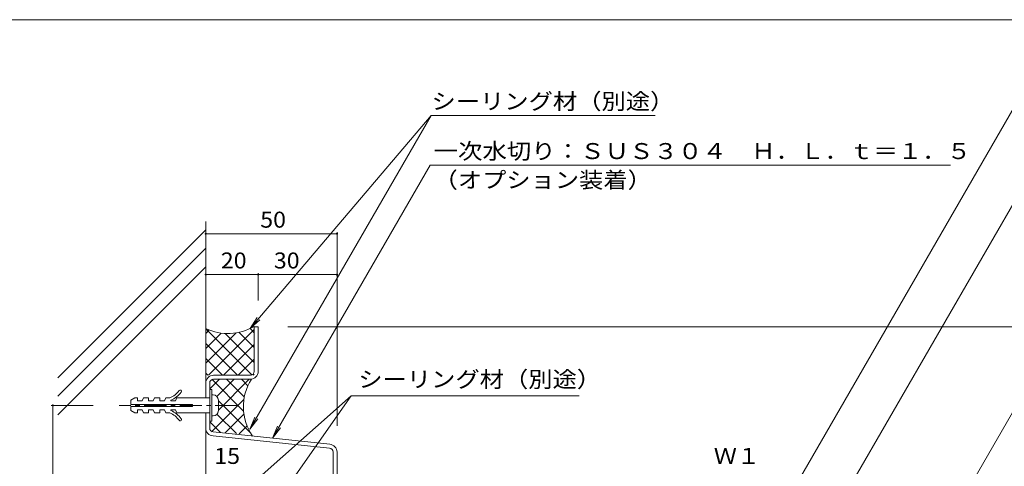
# Model space of a CAD drawing. Units: millimetres. Extents: x -795 to 795, y -546 to 504.
# Drawn here: x -422 to -47, y -169 to 1 of the extents above; entities that cross this region are included whole.
import ezdxf

# ---------------------------------------------------------------- set-up
doc = ezdxf.new("R2010")
doc.units = ezdxf.units.MM
doc.header["$LTSCALE"] = 2
doc.linetypes.add('JWW_CENTER1', pattern=[13.546667, 4.233333, -0.846667, 0.846667, -0.846667, 4.233333, -0.846667, 0.846667, -0.846667])
for name, color, linetype in [('D-1', 7, 'Continuous'), ('D-3', 7, 'Continuous'), ('D-4', 7, 'Continuous'), ('D-5', 7, 'Continuous'), ('D-7', 7, 'Continuous')]:
    doc.layers.add(name, color=color, linetype=linetype)
doc.styles.add('ＭＳ ゴシック', font='msgothic.ttc')

msp = doc.modelspace()

# ---------------------------------------------------------------- linework, layer by layer
at = {"layer": 'D-1', "color": 2, "linetype": 'Continuous', "lineweight": 9}
for p, q in [((-349.29, -139.77), (-350.09, -139.77)), ((-349.29, -151.77), (-349.29, -139.77)), ((-348.79, -141.77), (-349.29, -141.77)), ((-380.09, -143.77), (-378.59, -142.92)), ((-380.09, -143.77), (-380.09, -145.37)), ((-356.59, -145.37), (-380.09, -145.37)), ((-356.59, -146.17), (-380.09, -146.17)), ((-380.09, -146.17), (-380.09, -147.77)), ((-377.59, -142.92), (-378.59, -142.92)), ((-377.59, -142.92), (-377.59, -144.02)), ((-375.84, -144.02), (-377.59, -144.02)), ((-375.84, -144.02), (-375.34, -142.92)), ((-373.34, -142.92), (-375.34, -142.92)), ((-373.34, -144.02), (-373.34, -142.92)), ((-371.59, -144.02), (-373.34, -144.02)), ((-371.59, -144.02), (-371.09, -142.92)), ((-369.09, -142.92), (-371.09, -142.92)), ((-369.09, -144.02), (-369.09, -142.92)), ((-367.34, -144.02), (-369.09, -144.02)), ((-367.34, -144.02), (-366.84, -142.92)), ((-365.24, -142.92), (-366.84, -142.92)), ((-364.84, -144.02), (-364.84, -143.82)), ((-363.09, -144.02), (-364.84, -144.02)), ((-363.09, -144.02), (-362.59, -142.92)), ((-350.09, -142.92), (-362.59, -142.92)), ((-356.59, -145.37), (-356.59, -146.17)), ((-346.79, -143.77), (-346.79, -147.77)), ((-380.09, -147.77), (-378.59, -148.62)), ((-377.59, -148.62), (-378.59, -148.62)), ((-377.59, -147.52), (-377.59, -148.62)), ((-375.84, -147.52), (-377.59, -147.52)), ((-375.84, -147.52), (-375.34, -148.62)), ((-373.34, -148.62), (-375.34, -148.62)), ((-371.59, -147.52), (-373.34, -147.52)), ((-373.34, -147.52), (-373.34, -148.62)), ((-371.59, -147.52), (-371.09, -148.62)), ((-369.09, -148.62), (-371.09, -148.62)), ((-369.09, -147.52), (-369.09, -148.62)), ((-367.34, -147.52), (-369.09, -147.52)), ((-367.34, -147.52), (-366.84, -148.62)), ((-365.24, -148.62), (-366.84, -148.62)), ((-364.84, -147.52), (-364.84, -147.72)), ((-363.09, -147.52), (-364.84, -147.52)), ((-363.09, -147.52), (-362.59, -148.62)), ((-350.09, -148.62), (-362.59, -148.62)), ((-348.79, -149.77), (-349.29, -149.77)), ((-349.29, -151.77), (-350.09, -151.77))]:
    msp.add_line(p, q, dxfattribs=at)
at = {"layer": 'D-1', "color": 2, "linetype": 'JWW_CENTER1', "lineweight": 9}
msp.add_line((-339.5, -145.77), (-384.53, -145.77), dxfattribs=at)
at = {"layer": 'D-1', "color": 2, "linetype": 'Continuous', "lineweight": 9}
for centre, radius, start, end in [((-368.87, -134.67), 9, 293.7975, 322.9298), ((-368.87, -134.67), 10, 293.7975, 322.9298), ((-361.29, -140.4), 0.5, 322.9296, 142.9299), ((-348.79, -143.77), 2, 0, 90), ((-368.87, -156.87), 9, 37.0702, 66.2025), ((-368.87, -156.87), 10, 37.0702, 66.2025), ((-348.79, -147.77), 2, 270, 0), ((-361.29, -151.14), 0.5, 217.0701, 37.0704)]:
    msp.add_arc(centre, radius, start, end, dxfattribs=at)
at = {"layer": 'D-3', "color": 6, "linetype": 'Continuous', "lineweight": 5}
for p, q in [((-351.59, -142.92), (-351.59, -75.73)), ((-407.99, -135.22), (-351.59, -78.82)), ((-407.99, -142.29), (-351.59, -85.89)), ((-407.99, -149.36), (-351.59, -92.96)), ((-333.85, -134.29), (-351.59, -116.56)), ((-351.59, -118.39), (-350.23, -117.03)), ((-351.59, -129.71), (-340.01, -118.12)), ((-351.59, -124.05), (-345.73, -118.19)), ((-350.52, -134.29), (-333.09, -116.86)), ((-333.09, -129.4), (-344.15, -118.34)), ((-333.09, -123.74), (-338.91, -117.92)), ((-333.09, -118.09), (-334.69, -116.49)), ((-339.51, -134.29), (-351.59, -122.21)), ((-344.86, -134.29), (-333.09, -122.52)), ((-345.17, -134.29), (-351.59, -127.87)), ((-339.21, -134.29), (-333.09, -128.18)), ((-350.82, -134.29), (-351.59, -133.53)), ((-333.55, -134.29), (-333.09, -133.83)), ((-350.09, -139.52), (-346.36, -135.79)), ((-337.21, -147.91), (-349.32, -135.79)), ((-347.32, -142.41), (-340.71, -135.79)), ((-346.79, -147.53), (-335.05, -135.79)), ((-336.91, -142.55), (-343.67, -135.79)), ((-335.54, -138.27), (-338.01, -135.79)), ((-349.44, -155.84), (-337.07, -143.47)), ((-334.54, -156.23), (-346.79, -143.98)), ((-351.59, -186.67), (-351.59, -148.62)), ((-339.89, -156.54), (-347.31, -149.12)), ((-344.17, -156.22), (-337.07, -149.12)), ((-346, -156.09), (-350.09, -152)), ((-338.9, -156.61), (-335.86, -153.57))]:
    msp.add_line(p, q, dxfattribs=at)
for centre, radius, start, end in [((-343.08, -98.63), 19.74, 244.4703, 300.4191), ((-317.85, -146.3), 19.42, 147.2542, 215.1405)]:
    msp.add_arc(centre, radius, start, end, dxfattribs=at)
at = {"layer": 'D-4', "color": 7, "linetype": 'Continuous', "lineweight": 9}
for p, q in [((-351.59, -80.35), (-301.59, -80.35)), ((-301.59, -79.75), (-301.59, -95.91)), ((-351.59, -95.91), (-331.59, -95.91)), ((-331.59, -95.31), (-331.59, -105.79)), ((-331.59, -95.91), (-301.59, -95.91)), ((-301.59, -95.31), (-301.59, -153.58)), ((101.44, -115.79), (-320.29, -115.79)), ((-410.41, -145.77), (-394.53, -145.77)), ((-409.81, -273.74), (-409.81, -145.77))]:
    msp.add_line(p, q, dxfattribs=at)
at = {"layer": 'D-4', "color": 7, "linetype": 'Continuous', "lineweight": 9, "const_width": 0.4}
for points in [[(-351.39, -80.35, 0.414214), (-351.59, -80.15, 0.414214), (-351.79, -80.35, 0.414214), (-351.59, -80.55, 0.414214)], [(-301.39, -80.35, 0.414214), (-301.59, -80.15, 0.414214), (-301.79, -80.35, 0.414214), (-301.59, -80.55, 0.414214)], [(-351.39, -95.91, 0.414214), (-351.59, -95.71, 0.414214), (-351.79, -95.91, 0.414214), (-351.59, -96.11, 0.414214)], [(-331.39, -95.91, 0.414214), (-331.59, -95.71, 0.414214), (-331.79, -95.91, 0.414214), (-331.59, -96.11, 0.414214)], [(-301.39, -95.91, 0.414214), (-301.59, -95.71, 0.414214), (-301.79, -95.91, 0.414214), (-301.59, -96.11, 0.414214)], [(-409.61, -145.77, 0.414214), (-409.81, -145.57, 0.414214), (-410.01, -145.77, 0.414214), (-409.81, -145.97, 0.414214)]]:
    msp.add_lwpolyline(points, format="xyb", close=True, dxfattribs=at)
at = {"layer": 'D-5', "color": 7, "linetype": 'Continuous', "lineweight": 9}
for p, q in [((-794.5, 1.27), (795.5, 1.27)), ((-152.57, -220.8), (-43.63, -32.1)), ((-334.76, -154.83), (-265.7, -35.21)), ((-265.7, -35.21), (-334.69, -116.49)), ((-180.36, -35.21), (-265.7, -35.21)), ((-326.18, -158.28), (-266.09, -54.21)), ((-67.88, -54.21), (-266.09, -54.21)), ((-151.16, -254.39), (-35.04, -53.25)), ((-92, -231), (-1.17, -73.68)), ((-334.69, -116.49), (-331.98, -112.29)), ((-334.69, -116.49), (-330.98, -113.13)), ((-296.21, -142.12), (-343.42, -184)), ((-296.21, -142.12), (-331.78, -193)), ((-296.21, -142.12), (-209.38, -142.12)), ((-334.76, -154.83), (-332.85, -150.21)), ((-334.76, -154.83), (-331.72, -150.86)), ((-326.18, -158.28), (-324.26, -153.66)), ((-326.18, -158.28), (-323.13, -154.31))]:
    msp.add_line(p, q, dxfattribs=at)
at = {"layer": 'D-5', "color": 2, "linetype": 'Continuous', "lineweight": 9}
for p, q in [((-350.09, -137.85), (-350.09, -143.3)), ((-350.09, -148.4), (-350.09, -153.85))]:
    msp.add_line(p, q, dxfattribs=at)
at = {"layer": 'D-7', "color": 2, "linetype": 'Continuous', "lineweight": 9}
for p, q in [((-333.09, -115.79), (-331.59, -115.79)), ((-333.09, -132.79), (-333.09, -115.79)), ((-331.59, -115.79), (-331.59, -132.79)), ((-334.59, -134.29), (-348.59, -134.29)), ((-350.09, -137.29), (-350.09, -154.4)), ((-348.59, -135.79), (-334.59, -135.79)), ((-304.48, -162.09), (-348.81, -157.39)), ((-348.7, -155.89), (-304.37, -160.59)), ((-303.09, -163.58), (-303.09, -210.79)), ((-301.59, -163.58), (-301.59, -210.79))]:
    msp.add_line(p, q, dxfattribs=at)
for centre, radius, start, end in [((-348.59, -137.29), 3, 90, 180), ((-334.59, -132.79), 1.5, 270, 0), ((-334.59, -132.79), 3, 270, 0), ((-348.59, -137.29), 1.5, 90, 180), ((-348.59, -154.4), 3, 180, 265.8251), ((-348.59, -154.4), 1.5, 180, 265.8251), ((-304.59, -163.58), 3, 0, 85.8251), ((-304.59, -163.58), 1.5, 0, 85.8251)]:
    msp.add_arc(centre, radius, start, end, dxfattribs=at)

# ---------------------------------------------------------------- texts
at = {"layer": 'D-4', "color": 2, "linetype": 'Continuous', "lineweight": 211, "style": 'ＭＳ ゴシック', "width": 1.0625}
for s, p in [('50', (-330.84, -78.02)), ('20', (-345.84, -93.58)), ('30', (-325.64, -93.58)), ('15', (-348.34, -168.08)), ('Ｗ１', (-158.09, -168.08))]:
    msp.add_text(s, height=6.096, dxfattribs=at).set_placement(p)
at = {"layer": 'D-5', "color": 2, "linetype": 'Continuous', "lineweight": 9, "style": 'ＭＳ ゴシック'}
for s, width, p in [('シーリング材（別途）', 1.1125, (-265.61, -32.91)), ('一次水切り：ＳＵＳ３０４\u3000Ｈ．Ｌ．ｔ＝１．５', 1.119318, (-264.82, -51.87)), ('（オプション装着）', 1.111111, (-264.82, -62.87))]:
    msp.add_text(s, height=6.096, dxfattribs=dict(at, width=width)).set_placement(p)
at = {"layer": 'D-5', "color": 2, "linetype": 'Continuous', "lineweight": 211, "style": 'ＭＳ ゴシック', "width": 1.1125}
msp.add_text('シーリング材（別途）', height=6.096, dxfattribs=at).set_placement((-293.5, -138.87))

doc.saveas('drawing.dxf')
